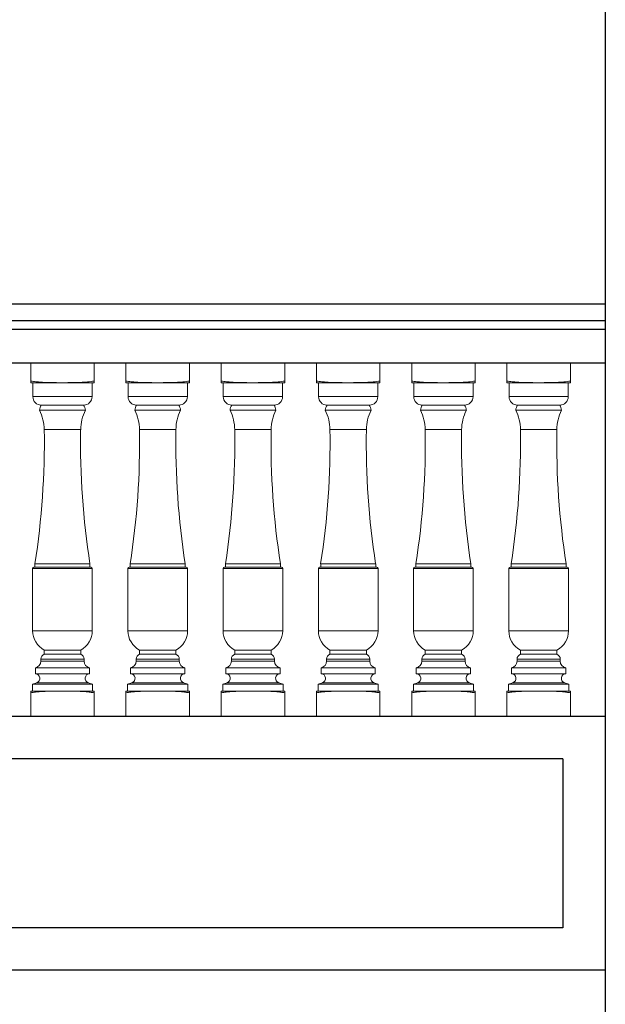
# Model space of a CAD drawing. Units: metres. Extents: x 638.3 to 655.2, y 47.3 to 71.
# Drawn here: x 642 to 643.4, y 54.5 to 56.8 of the extents above; entities that cross this region are included whole.
import ezdxf

# ---------------------------------------------------------------- set-up
doc = ezdxf.new("R2010")
doc.units = ezdxf.units.M
doc.header["$MEASUREMENT"] = 0
doc.layers.add('h01', color=7, linetype='Continuous')

msp = doc.modelspace()

# ---------------------------------------------------------------- linework, layer by layer
at = {"color": 31, "true_color": 0xfecc66}
for p, q in [((643.4212, 56.1204), (641.0203, 56.1204)), ((643.4212, 56.0804), (641.0203, 56.0804)), ((643.4212, 56.0604), (641.0203, 56.0604)), ((643.4212, 55.9804), (641.0203, 55.9804)), ((643.4212, 55.1454), (641.0203, 55.1454)), ((643.3212, 55.0454), (641.1203, 55.0454)), ((643.3212, 54.6454), (641.1203, 54.6454)), ((643.4212, 54.5454), (641.0203, 54.5454)), ((643.4212, 54.5454), (641.0203, 54.5454))]:
    msp.add_line(p, q, dxfattribs=at)
at = {"color": 31, "linetype": 'Continuous', "lineweight": 15, "true_color": 0xfecc66}
for p, q in [((642.0638, 55.9384), (642.0638, 55.9804)), ((642.0638, 55.9804), (642.2138, 55.9804)), ((642.2138, 55.9384), (642.2138, 55.9804)), ((642.2888, 55.9384), (642.2888, 55.9804)), ((642.2888, 55.9804), (642.4388, 55.9804)), ((642.4388, 55.9384), (642.4388, 55.9804)), ((642.5138, 55.9384), (642.5138, 55.9804)), ((642.5138, 55.9804), (642.6638, 55.9804)), ((642.6638, 55.9384), (642.6638, 55.9804)), ((642.7388, 55.9384), (642.7388, 55.9804)), ((642.7388, 55.9804), (642.8888, 55.9804)), ((642.8888, 55.9384), (642.8888, 55.9804)), ((642.9638, 55.9384), (642.9638, 55.9804)), ((642.9638, 55.9804), (643.1138, 55.9804)), ((643.1138, 55.9384), (643.1138, 55.9804)), ((643.1888, 55.9384), (643.1888, 55.9804)), ((643.1888, 55.9804), (643.3388, 55.9804)), ((643.3388, 55.9384), (643.3388, 55.9804)), ((642.0688, 55.9344), (642.0688, 55.9014)), ((642.2088, 55.9344), (642.0688, 55.9344)), ((642.2088, 55.9014), (642.2088, 55.9344)), ((642.2938, 55.9344), (642.2938, 55.9014)), ((642.4338, 55.9344), (642.2938, 55.9344)), ((642.4338, 55.9014), (642.4338, 55.9344)), ((642.5188, 55.9344), (642.5188, 55.9014)), ((642.6588, 55.9344), (642.5188, 55.9344)), ((642.6588, 55.9014), (642.6588, 55.9344)), ((642.7438, 55.9344), (642.7438, 55.9014)), ((642.8838, 55.9344), (642.7438, 55.9344)), ((642.8838, 55.9014), (642.8838, 55.9344)), ((642.9688, 55.9344), (642.9688, 55.9014)), ((643.1088, 55.9344), (642.9688, 55.9344)), ((643.1088, 55.9014), (643.1088, 55.9344)), ((643.1938, 55.9344), (643.1938, 55.9014)), ((643.3338, 55.9344), (643.1938, 55.9344)), ((643.3338, 55.9014), (643.3338, 55.9344)), ((642.2088, 55.9014), (642.0688, 55.9014)), ((642.4338, 55.9014), (642.2938, 55.9014)), ((642.6588, 55.9014), (642.5188, 55.9014)), ((642.8838, 55.9014), (642.7438, 55.9014)), ((643.1088, 55.9014), (642.9688, 55.9014)), ((643.3338, 55.9014), (643.1938, 55.9014)), ((642.1929, 55.8694), (642.0846, 55.8694)), ((642.1888, 55.8814), (642.0888, 55.8814)), ((642.4179, 55.8694), (642.3096, 55.8694)), ((642.4138, 55.8814), (642.3138, 55.8814)), ((642.6429, 55.8694), (642.5346, 55.8694)), ((642.6388, 55.8814), (642.5388, 55.8814)), ((642.8679, 55.8694), (642.7596, 55.8694)), ((642.8638, 55.8814), (642.7638, 55.8814)), ((643.0929, 55.8694), (642.9846, 55.8694)), ((643.0888, 55.8814), (642.9888, 55.8814)), ((643.3179, 55.8694), (643.2096, 55.8694)), ((643.3138, 55.8814), (643.2138, 55.8814)), ((642.1818, 55.8234), (642.0958, 55.8234)), ((642.4068, 55.8234), (642.3208, 55.8234)), ((642.6318, 55.8234), (642.5458, 55.8234)), ((642.8568, 55.8234), (642.7708, 55.8234)), ((643.0818, 55.8234), (642.9958, 55.8234)), ((643.3068, 55.8234), (643.2208, 55.8234)), ((642.0683, 55.4954), (642.0683, 55.3482)), ((642.2093, 55.4954), (642.0683, 55.4954)), ((642.2063, 55.4984), (642.0713, 55.4984)), ((642.0738, 55.5064), (642.0738, 55.4984)), ((642.2038, 55.5064), (642.0738, 55.5064)), ((642.2038, 55.4984), (642.2038, 55.5064)), ((642.2093, 55.3482), (642.2093, 55.4954)), ((642.2933, 55.4954), (642.2933, 55.3482)), ((642.4343, 55.4954), (642.2933, 55.4954)), ((642.4313, 55.4984), (642.2963, 55.4984)), ((642.2988, 55.5064), (642.2988, 55.4984)), ((642.4288, 55.5064), (642.2988, 55.5064)), ((642.4288, 55.4984), (642.4288, 55.5064)), ((642.4343, 55.3482), (642.4343, 55.4954)), ((642.5183, 55.4954), (642.5183, 55.3482)), ((642.6593, 55.4954), (642.5183, 55.4954)), ((642.6563, 55.4984), (642.5213, 55.4984)), ((642.5238, 55.5064), (642.5238, 55.4984)), ((642.6538, 55.5064), (642.5238, 55.5064)), ((642.6538, 55.4984), (642.6538, 55.5064)), ((642.6593, 55.3482), (642.6593, 55.4954)), ((642.7433, 55.4954), (642.7433, 55.3482)), ((642.8843, 55.4954), (642.7433, 55.4954)), ((642.8813, 55.4984), (642.7463, 55.4984)), ((642.7488, 55.5064), (642.7488, 55.4984)), ((642.8788, 55.5064), (642.7488, 55.5064)), ((642.8788, 55.4984), (642.8788, 55.5064)), ((642.8843, 55.3482), (642.8843, 55.4954)), ((642.9683, 55.4954), (642.9683, 55.3482)), ((643.1093, 55.4954), (642.9683, 55.4954)), ((643.1063, 55.4984), (642.9713, 55.4984)), ((642.9738, 55.5064), (642.9738, 55.4984)), ((643.1038, 55.5064), (642.9738, 55.5064)), ((643.1038, 55.4984), (643.1038, 55.5064)), ((643.1093, 55.3482), (643.1093, 55.4954)), ((643.1933, 55.4954), (643.1933, 55.3482)), ((643.3343, 55.4954), (643.1933, 55.4954)), ((643.3313, 55.4984), (643.1963, 55.4984)), ((643.1988, 55.5064), (643.1988, 55.4984)), ((643.3288, 55.5064), (643.1988, 55.5064)), ((643.3288, 55.4984), (643.3288, 55.5064)), ((643.3343, 55.3482), (643.3343, 55.4954)), ((642.2093, 55.3482), (642.0683, 55.3482)), ((642.4343, 55.3482), (642.2933, 55.3482)), ((642.6593, 55.3482), (642.5183, 55.3482)), ((642.8843, 55.3482), (642.7433, 55.3482)), ((643.1093, 55.3482), (642.9683, 55.3482)), ((643.3343, 55.3482), (643.1933, 55.3482)), ((642.0958, 55.3024), (642.0958, 55.2924)), ((642.1818, 55.3024), (642.0958, 55.3024)), ((642.1818, 55.2924), (642.0958, 55.2924)), ((642.1818, 55.2924), (642.1818, 55.3024)), ((642.3208, 55.3024), (642.3208, 55.2924)), ((642.4068, 55.3024), (642.3208, 55.3024)), ((642.4068, 55.2924), (642.3208, 55.2924)), ((642.4068, 55.2924), (642.4068, 55.3024)), ((642.5458, 55.3024), (642.5458, 55.2924)), ((642.6318, 55.3024), (642.5458, 55.3024)), ((642.6318, 55.2924), (642.5458, 55.2924)), ((642.6318, 55.2924), (642.6318, 55.3024)), ((642.7708, 55.3024), (642.7708, 55.2924)), ((642.8568, 55.3024), (642.7708, 55.3024)), ((642.8568, 55.2924), (642.7708, 55.2924)), ((642.8568, 55.2924), (642.8568, 55.3024)), ((642.9958, 55.3024), (642.9958, 55.2924)), ((643.0818, 55.3024), (642.9958, 55.3024)), ((643.0818, 55.2924), (642.9958, 55.2924)), ((643.0818, 55.2924), (643.0818, 55.3024)), ((643.2208, 55.3024), (643.2208, 55.2924)), ((643.3068, 55.3024), (643.2208, 55.3024)), ((643.3068, 55.2924), (643.2208, 55.2924)), ((643.3068, 55.2924), (643.3068, 55.3024)), ((642.0748, 55.2604), (642.0748, 55.2464)), ((642.2028, 55.2604), (642.0748, 55.2604)), ((642.0878, 55.281), (642.0878, 55.2761)), ((642.1898, 55.281), (642.0878, 55.281)), ((642.1898, 55.2761), (642.0878, 55.2761)), ((642.1898, 55.2761), (642.1898, 55.281)), ((642.2028, 55.2464), (642.2028, 55.2604)), ((642.2998, 55.2604), (642.2998, 55.2464)), ((642.4278, 55.2604), (642.2998, 55.2604)), ((642.3128, 55.281), (642.3128, 55.2761)), ((642.4148, 55.281), (642.3128, 55.281)), ((642.4148, 55.2761), (642.3128, 55.2761)), ((642.4148, 55.2761), (642.4148, 55.281)), ((642.4278, 55.2464), (642.4278, 55.2604)), ((642.5248, 55.2604), (642.5248, 55.2464)), ((642.6528, 55.2604), (642.5248, 55.2604)), ((642.5378, 55.281), (642.5378, 55.2761)), ((642.6398, 55.281), (642.5378, 55.281)), ((642.6398, 55.2761), (642.5378, 55.2761)), ((642.6398, 55.2761), (642.6398, 55.281)), ((642.6528, 55.2464), (642.6528, 55.2604)), ((642.7498, 55.2604), (642.7498, 55.2464)), ((642.8778, 55.2604), (642.7498, 55.2604)), ((642.7628, 55.281), (642.7628, 55.2761)), ((642.8648, 55.281), (642.7628, 55.281)), ((642.8648, 55.2761), (642.7628, 55.2761)), ((642.8648, 55.2761), (642.8648, 55.281)), ((642.8778, 55.2464), (642.8778, 55.2604)), ((642.9748, 55.2604), (642.9748, 55.2464)), ((643.1028, 55.2604), (642.9748, 55.2604)), ((642.9878, 55.281), (642.9878, 55.2761)), ((643.0898, 55.281), (642.9878, 55.281)), ((643.0898, 55.2761), (642.9878, 55.2761)), ((643.0898, 55.2761), (643.0898, 55.281)), ((643.1028, 55.2464), (643.1028, 55.2604)), ((643.1998, 55.2604), (643.1998, 55.2464)), ((643.3278, 55.2604), (643.1998, 55.2604)), ((643.2128, 55.281), (643.2128, 55.2761)), ((643.3148, 55.281), (643.2128, 55.281)), ((643.3148, 55.2761), (643.2128, 55.2761)), ((643.3148, 55.2761), (643.3148, 55.281)), ((643.3278, 55.2464), (643.3278, 55.2604)), ((642.2028, 55.2464), (642.0748, 55.2464)), ((642.4278, 55.2464), (642.2998, 55.2464)), ((642.6528, 55.2464), (642.5248, 55.2464)), ((642.8778, 55.2464), (642.7498, 55.2464)), ((643.1028, 55.2464), (642.9748, 55.2464)), ((643.3278, 55.2464), (643.1998, 55.2464)), ((642.078, 55.225), (642.0678, 55.2214)), ((642.0678, 55.2214), (642.0678, 55.2054)), ((642.2098, 55.2214), (642.0678, 55.2214)), ((642.1996, 55.225), (642.078, 55.225)), ((642.2098, 55.2214), (642.1996, 55.225)), ((642.2098, 55.2054), (642.2098, 55.2214)), ((642.303, 55.225), (642.2928, 55.2214)), ((642.2928, 55.2214), (642.2928, 55.2054)), ((642.4348, 55.2214), (642.2928, 55.2214)), ((642.4246, 55.225), (642.303, 55.225)), ((642.4348, 55.2214), (642.4246, 55.225)), ((642.4348, 55.2054), (642.4348, 55.2214)), ((642.528, 55.225), (642.5178, 55.2214)), ((642.5178, 55.2214), (642.5178, 55.2054)), ((642.6598, 55.2214), (642.5178, 55.2214)), ((642.6496, 55.225), (642.528, 55.225)), ((642.6598, 55.2214), (642.6496, 55.225)), ((642.6598, 55.2054), (642.6598, 55.2214)), ((642.753, 55.225), (642.7428, 55.2214)), ((642.7428, 55.2214), (642.7428, 55.2054)), ((642.8848, 55.2214), (642.7428, 55.2214)), ((642.8746, 55.225), (642.753, 55.225)), ((642.8848, 55.2214), (642.8746, 55.225)), ((642.8848, 55.2054), (642.8848, 55.2214)), ((642.978, 55.225), (642.9678, 55.2214)), ((642.9678, 55.2214), (642.9678, 55.2054)), ((643.1098, 55.2214), (642.9678, 55.2214)), ((643.0996, 55.225), (642.978, 55.225)), ((643.1098, 55.2214), (643.0996, 55.225)), ((643.1098, 55.2054), (643.1098, 55.2214)), ((643.203, 55.225), (643.1928, 55.2214)), ((643.1928, 55.2214), (643.1928, 55.2054)), ((643.3348, 55.2214), (643.1928, 55.2214)), ((643.3246, 55.225), (643.203, 55.225)), ((643.3348, 55.2214), (643.3246, 55.225)), ((643.3348, 55.2054), (643.3348, 55.2214)), ((642.0638, 55.2014), (642.0638, 55.1454)), ((642.2098, 55.2054), (642.0678, 55.2054)), ((642.2138, 55.2014), (642.2138, 55.1454)), ((642.2888, 55.2014), (642.2888, 55.1454)), ((642.4348, 55.2054), (642.2928, 55.2054)), ((642.4388, 55.2014), (642.4388, 55.1454)), ((642.5138, 55.2014), (642.5138, 55.1454)), ((642.6598, 55.2054), (642.5178, 55.2054)), ((642.6638, 55.2014), (642.6638, 55.1454)), ((642.7388, 55.2014), (642.7388, 55.1454)), ((642.8848, 55.2054), (642.7428, 55.2054)), ((642.8888, 55.2014), (642.8888, 55.1454)), ((642.9638, 55.2014), (642.9638, 55.1454)), ((643.1098, 55.2054), (642.9678, 55.2054)), ((643.1138, 55.2014), (643.1138, 55.1454)), ((643.1888, 55.2014), (643.1888, 55.1454)), ((643.3348, 55.2054), (643.1928, 55.2054)), ((643.3388, 55.2014), (643.3388, 55.1454)), ((642.2138, 55.1454), (642.0638, 55.1454)), ((642.4388, 55.1454), (642.2888, 55.1454)), ((642.6638, 55.1454), (642.5138, 55.1454)), ((642.8888, 55.1454), (642.7388, 55.1454)), ((643.1138, 55.1454), (642.9638, 55.1454)), ((643.3388, 55.1454), (643.1888, 55.1454))]:
    msp.add_line(p, q, dxfattribs=at)
for centre, radius, start, end in [((642.0688, 56.099), 0.1646, 268.2596, 270), ((642.2088, 56.099), 0.1646, 270, 271.7405), ((642.2938, 56.099), 0.1646, 268.2596, 270), ((642.4338, 56.099), 0.1646, 270, 271.7405), ((642.5188, 56.099), 0.1646, 268.2596, 270), ((642.6588, 56.099), 0.1646, 270, 271.7405), ((642.7438, 56.099), 0.1646, 268.2596, 270), ((642.8838, 56.099), 0.1646, 270, 271.7405), ((642.9688, 56.099), 0.1646, 268.2596, 270), ((643.1088, 56.099), 0.1646, 270, 271.7405), ((643.1938, 56.099), 0.1646, 268.2596, 270), ((643.3338, 56.099), 0.1646, 270, 271.7405), ((642.0888, 55.9014), 0.02, 180, 270), ((642.1888, 55.9014), 0.02, 270, 0), ((642.3138, 55.9014), 0.02, 180, 270), ((642.4138, 55.9014), 0.02, 270, 0), ((642.5388, 55.9014), 0.02, 180, 270), ((642.6388, 55.9014), 0.02, 270, 0), ((642.7638, 55.9014), 0.02, 180, 270), ((642.8638, 55.9014), 0.02, 270, 0), ((642.9888, 55.9014), 0.02, 180, 270), ((643.0888, 55.9014), 0.02, 270, 0), ((643.2138, 55.9014), 0.02, 180, 270), ((643.3138, 55.9014), 0.02, 270, 0), ((642.1163, 55.8651), 0.032, 149.3846, 172.2834), ((641.9888, 55.8217), 0.107, 0.8702, 26.4293), ((642.2888, 55.8217), 0.107, 153.5707, 179.1298), ((642.1612, 55.8651), 0.032, 7.7166, 30.6154), ((642.3413, 55.8651), 0.032, 149.3846, 172.2834), ((642.2138, 55.8217), 0.107, 0.8702, 26.4293), ((642.5138, 55.8217), 0.107, 153.5707, 179.1298), ((642.3862, 55.8651), 0.032, 7.7166, 30.6154), ((642.5663, 55.8651), 0.032, 149.3846, 172.2834), ((642.4388, 55.8217), 0.107, 0.8702, 26.4293), ((642.7388, 55.8217), 0.107, 153.5707, 179.1298), ((642.6112, 55.8651), 0.032, 7.7166, 30.6154), ((642.7913, 55.8651), 0.032, 149.3846, 172.2834), ((642.6638, 55.8217), 0.107, 0.8702, 26.4293), ((642.9638, 55.8217), 0.107, 153.5707, 179.1298), ((642.8362, 55.8651), 0.032, 7.7166, 30.6154), ((643.0163, 55.8651), 0.032, 149.3846, 172.2834), ((642.8888, 55.8217), 0.107, 0.8702, 26.4293), ((643.1888, 55.8217), 0.107, 153.5707, 179.1298), ((643.0612, 55.8651), 0.032, 7.7166, 30.6154), ((643.2413, 55.8651), 0.032, 149.3846, 172.2834), ((643.1138, 55.8217), 0.107, 0.8702, 26.4293), ((643.4138, 55.8217), 0.107, 153.5707, 179.1298), ((643.2862, 55.8651), 0.032, 7.7166, 30.6154), ((640.213, 55.7948), 1.883, 351.1898, 0.8702), ((644.0645, 55.7948), 1.883, 179.1298, 188.8102), ((640.438, 55.7948), 1.883, 351.1898, 0.8702), ((644.2895, 55.7948), 1.883, 179.1298, 188.8102), ((640.663, 55.7948), 1.883, 351.1898, 0.8702), ((644.5145, 55.7948), 1.883, 179.1298, 188.8102), ((640.888, 55.7948), 1.883, 351.1898, 0.8702), ((644.7395, 55.7948), 1.883, 179.1298, 188.8102), ((641.113, 55.7948), 1.883, 351.1898, 0.8702), ((644.9645, 55.7948), 1.883, 179.1298, 188.8102), ((641.338, 55.7948), 1.883, 351.1898, 0.8702), ((645.1895, 55.7948), 1.883, 179.1298, 188.8102), ((642.0713, 55.4954), 0.003, 90, 180), ((642.2063, 55.4954), 0.003, 0, 90), ((642.2963, 55.4954), 0.003, 90, 180), ((642.4313, 55.4954), 0.003, 0, 90), ((642.5213, 55.4954), 0.003, 90, 180), ((642.6563, 55.4954), 0.003, 0, 90), ((642.7463, 55.4954), 0.003, 90, 180), ((642.8813, 55.4954), 0.003, 0, 90), ((642.9713, 55.4954), 0.003, 90, 180), ((643.1063, 55.4954), 0.003, 0, 90), ((643.1963, 55.4954), 0.003, 90, 180), ((643.3313, 55.4954), 0.003, 0, 90), ((642.1203, 55.3482), 0.052, 180, 241.8908), ((642.1573, 55.3482), 0.052, 298.1092, 0), ((642.3453, 55.3482), 0.052, 180, 241.8908), ((642.3823, 55.3482), 0.052, 298.1092, 0), ((642.5703, 55.3482), 0.052, 180, 241.8908), ((642.6073, 55.3482), 0.052, 298.1092, 0), ((642.7953, 55.3482), 0.052, 180, 241.8908), ((642.8323, 55.3482), 0.052, 298.1092, 0), ((643.0203, 55.3482), 0.052, 180, 241.8908), ((643.0573, 55.3482), 0.052, 298.1092, 0), ((643.2453, 55.3482), 0.052, 180, 241.8908), ((643.2823, 55.3482), 0.052, 298.1092, 0), ((642.0998, 55.281), 0.012, 109.4712, 180), ((642.1778, 55.281), 0.012, 0, 70.5288), ((642.3248, 55.281), 0.012, 109.4712, 180), ((642.4028, 55.281), 0.012, 0, 70.5288), ((642.5498, 55.281), 0.012, 109.4712, 180), ((642.6278, 55.281), 0.012, 0, 70.5288), ((642.7748, 55.281), 0.012, 109.4712, 180), ((642.8528, 55.281), 0.012, 0, 70.5288), ((642.9998, 55.281), 0.012, 109.4712, 180), ((643.0778, 55.281), 0.012, 0, 70.5288), ((643.2248, 55.281), 0.012, 109.4712, 180), ((643.3028, 55.281), 0.012, 0, 70.5288), ((642.0718, 55.2761), 0.016, 280.8069, 0), ((642.2058, 55.2761), 0.016, 180, 259.1931), ((642.2968, 55.2761), 0.016, 280.8069, 0), ((642.4308, 55.2761), 0.016, 180, 259.1931), ((642.5218, 55.2761), 0.016, 280.8069, 0), ((642.6558, 55.2761), 0.016, 180, 259.1931), ((642.7468, 55.2761), 0.016, 280.8069, 0), ((642.8808, 55.2761), 0.016, 180, 259.1931), ((642.9718, 55.2761), 0.016, 280.8069, 0), ((643.1058, 55.2761), 0.016, 180, 259.1931), ((643.1968, 55.2761), 0.016, 280.8069, 0), ((643.3308, 55.2761), 0.016, 180, 259.1931), ((642.0743, 55.2354), 0.011, 289.7009, 87.3947), ((642.2033, 55.2354), 0.011, 92.6053, 250.2991), ((642.2993, 55.2354), 0.011, 289.7009, 87.3947), ((642.4283, 55.2354), 0.011, 92.6053, 250.2991), ((642.5243, 55.2354), 0.011, 289.7009, 87.3947), ((642.6533, 55.2354), 0.011, 92.6053, 250.2991), ((642.7493, 55.2354), 0.011, 289.7009, 87.3947), ((642.8783, 55.2354), 0.011, 92.6053, 250.2991), ((642.9743, 55.2354), 0.011, 289.7009, 87.3947), ((643.1033, 55.2354), 0.011, 92.6053, 250.2991), ((643.1993, 55.2354), 0.011, 289.7009, 87.3947), ((643.3283, 55.2354), 0.011, 92.6053, 250.2991), ((642.0678, 55.0497), 0.1557, 90, 91.4717), ((642.2098, 55.0497), 0.1557, 88.5283, 90), ((642.2928, 55.0497), 0.1557, 90, 91.4717), ((642.4348, 55.0497), 0.1557, 88.5283, 90), ((642.5178, 55.0497), 0.1557, 90, 91.4717), ((642.6598, 55.0497), 0.1557, 88.5283, 90), ((642.7428, 55.0497), 0.1557, 90, 91.4717), ((642.8848, 55.0497), 0.1557, 88.5283, 90), ((642.9678, 55.0497), 0.1557, 90, 91.4717), ((643.1098, 55.0497), 0.1557, 88.5283, 90), ((643.1928, 55.0497), 0.1557, 90, 91.4717), ((643.3348, 55.0497), 0.1557, 88.5283, 90)]:
    msp.add_arc(centre, radius, start, end, dxfattribs=at)
for points, knots in [([(642.2138, 55.9384), (642.2113, 55.938), (642.2033, 55.9368), (642.1896, 55.9355), (642.1727, 55.9347), (642.1557, 55.9345), (642.1382, 55.9344), (642.12, 55.9345), (642.1033, 55.9348), (642.0887, 55.9355), (642.0762, 55.9366), (642.0679, 55.9378), (642.0638, 55.9384)], [0, 0, 0, 0, 0.049827, 0.162071, 0.274346, 0.387168, 0.499998, 0.624721, 0.749433, 0.832961, 0.916507, 1, 1, 1, 1]), ([(642.0638, 55.9384), (642.0638, 55.938), (642.0638, 55.9368), (642.0638, 55.9355), (642.0638, 55.9347), (642.0638, 55.9345), (642.0638, 55.9344), (642.0638, 55.9344), (642.0638, 55.9344)], [0, 0, 0, 0, 0.099654, 0.323878, 0.548691, 0.774309, 0.999992, 1, 1, 1, 1]), ([(642.2138, 55.9344), (642.2138, 55.9344), (642.2138, 55.9345), (642.2138, 55.9348), (642.2138, 55.9357), (642.2138, 55.937), (642.2138, 55.9379), (642.2138, 55.9384)], [0, 0, 0, 0, 0.249396, 0.498862, 0.749011, 0.874432, 1, 1, 1, 1]), ([(642.4388, 55.9384), (642.4363, 55.938), (642.4283, 55.9368), (642.4146, 55.9355), (642.3977, 55.9347), (642.3807, 55.9345), (642.3632, 55.9344), (642.345, 55.9345), (642.3283, 55.9348), (642.3137, 55.9355), (642.3012, 55.9366), (642.2929, 55.9378), (642.2888, 55.9384)], [0, 0, 0, 0, 0.049827, 0.162071, 0.274346, 0.387168, 0.499998, 0.624721, 0.749433, 0.832961, 0.916507, 1, 1, 1, 1]), ([(642.2888, 55.9384), (642.2888, 55.938), (642.2888, 55.9368), (642.2888, 55.9355), (642.2888, 55.9347), (642.2888, 55.9345), (642.2888, 55.9344), (642.2888, 55.9344), (642.2888, 55.9344)], [0, 0, 0, 0, 0.099654, 0.323878, 0.548691, 0.774309, 0.999992, 1, 1, 1, 1]), ([(642.4388, 55.9344), (642.4388, 55.9344), (642.4388, 55.9345), (642.4388, 55.9348), (642.4388, 55.9357), (642.4388, 55.937), (642.4388, 55.9379), (642.4388, 55.9384)], [0, 0, 0, 0, 0.249396, 0.498862, 0.749011, 0.874432, 1, 1, 1, 1]), ([(642.6638, 55.9384), (642.6613, 55.938), (642.6533, 55.9368), (642.6396, 55.9355), (642.6227, 55.9347), (642.6057, 55.9345), (642.5882, 55.9344), (642.57, 55.9345), (642.5533, 55.9348), (642.5387, 55.9355), (642.5262, 55.9366), (642.5179, 55.9378), (642.5138, 55.9384)], [0, 0, 0, 0, 0.049827, 0.162071, 0.274346, 0.387168, 0.499998, 0.624721, 0.749433, 0.832961, 0.916507, 1, 1, 1, 1]), ([(642.5138, 55.9384), (642.5138, 55.938), (642.5138, 55.9368), (642.5138, 55.9355), (642.5138, 55.9347), (642.5138, 55.9345), (642.5138, 55.9344), (642.5138, 55.9344), (642.5138, 55.9344)], [0, 0, 0, 0, 0.099654, 0.323878, 0.548691, 0.774309, 0.999992, 1, 1, 1, 1]), ([(642.6638, 55.9344), (642.6638, 55.9344), (642.6638, 55.9345), (642.6638, 55.9348), (642.6638, 55.9357), (642.6638, 55.937), (642.6638, 55.9379), (642.6638, 55.9384)], [0, 0, 0, 0, 0.249396, 0.498862, 0.749011, 0.874432, 1, 1, 1, 1]), ([(642.8888, 55.9384), (642.8863, 55.938), (642.8783, 55.9368), (642.8646, 55.9355), (642.8477, 55.9347), (642.8307, 55.9345), (642.8132, 55.9344), (642.795, 55.9345), (642.7783, 55.9348), (642.7637, 55.9355), (642.7512, 55.9366), (642.7429, 55.9378), (642.7388, 55.9384)], [0, 0, 0, 0, 0.049827, 0.162071, 0.274346, 0.387168, 0.499998, 0.624721, 0.749433, 0.832961, 0.916507, 1, 1, 1, 1]), ([(642.7388, 55.9384), (642.7388, 55.938), (642.7388, 55.9368), (642.7388, 55.9355), (642.7388, 55.9347), (642.7388, 55.9345), (642.7388, 55.9344), (642.7388, 55.9344), (642.7388, 55.9344)], [0, 0, 0, 0, 0.099654, 0.323878, 0.548691, 0.774309, 0.999992, 1, 1, 1, 1]), ([(642.8888, 55.9344), (642.8888, 55.9344), (642.8888, 55.9345), (642.8888, 55.9348), (642.8888, 55.9357), (642.8888, 55.937), (642.8888, 55.9379), (642.8888, 55.9384)], [0, 0, 0, 0, 0.249396, 0.498862, 0.749011, 0.874432, 1, 1, 1, 1]), ([(643.1138, 55.9384), (643.1113, 55.938), (643.1033, 55.9368), (643.0896, 55.9355), (643.0727, 55.9347), (643.0557, 55.9345), (643.0382, 55.9344), (643.02, 55.9345), (643.0033, 55.9348), (642.9887, 55.9355), (642.9762, 55.9366), (642.9679, 55.9378), (642.9638, 55.9384)], [0, 0, 0, 0, 0.049827, 0.162071, 0.274346, 0.387168, 0.499998, 0.624721, 0.749433, 0.832961, 0.916507, 1, 1, 1, 1]), ([(642.9638, 55.9384), (642.9638, 55.938), (642.9638, 55.9368), (642.9638, 55.9355), (642.9638, 55.9347), (642.9638, 55.9345), (642.9638, 55.9344), (642.9638, 55.9344), (642.9638, 55.9344)], [0, 0, 0, 0, 0.099654, 0.323878, 0.548691, 0.774309, 0.999992, 1, 1, 1, 1]), ([(643.1138, 55.9344), (643.1138, 55.9344), (643.1138, 55.9345), (643.1138, 55.9348), (643.1138, 55.9357), (643.1138, 55.937), (643.1138, 55.9379), (643.1138, 55.9384)], [0, 0, 0, 0, 0.249396, 0.498862, 0.749011, 0.874432, 1, 1, 1, 1]), ([(643.3388, 55.9384), (643.3363, 55.938), (643.3283, 55.9368), (643.3146, 55.9355), (643.2977, 55.9347), (643.2807, 55.9345), (643.2632, 55.9344), (643.245, 55.9345), (643.2283, 55.9348), (643.2137, 55.9355), (643.2012, 55.9366), (643.1929, 55.9378), (643.1888, 55.9384)], [0, 0, 0, 0, 0.049827, 0.162071, 0.274346, 0.387168, 0.499998, 0.624721, 0.749433, 0.832961, 0.916507, 1, 1, 1, 1]), ([(643.1888, 55.9384), (643.1888, 55.938), (643.1888, 55.9368), (643.1888, 55.9355), (643.1888, 55.9347), (643.1888, 55.9345), (643.1888, 55.9344), (643.1888, 55.9344), (643.1888, 55.9344)], [0, 0, 0, 0, 0.099654, 0.323878, 0.548691, 0.774309, 0.999992, 1, 1, 1, 1]), ([(643.3388, 55.9344), (643.3388, 55.9344), (643.3388, 55.9345), (643.3388, 55.9348), (643.3388, 55.9357), (643.3388, 55.937), (643.3388, 55.9379), (643.3388, 55.9384)], [0, 0, 0, 0, 0.249396, 0.498862, 0.749011, 0.874432, 1, 1, 1, 1]), ([(642.0638, 55.2014), (642.0657, 55.2017), (642.0715, 55.2026), (642.081, 55.2036), (642.0925, 55.2045), (642.104, 55.205), (642.1194, 55.2053), (642.1393, 55.2053), (642.1596, 55.2053), (642.1784, 55.2048), (642.1919, 55.2041), (642.2044, 55.2028), (642.2107, 55.2018), (642.2138, 55.2014)], [0, 0, 0, 0, 0.039446, 0.115896, 0.192355, 0.269058, 0.345155, 0.500004, 0.666259, 0.749413, 0.874478, 0.937241, 1, 1, 1, 1]), ([(642.0638, 55.2053), (642.0638, 55.2053), (642.0638, 55.2053), (642.0638, 55.205), (642.0638, 55.2041), (642.0638, 55.2028), (642.0638, 55.2018), (642.0638, 55.2014)], [0, 0, 0, 0, 0.249377, 0.498816, 0.748952, 0.874395, 1, 1, 1, 1]), ([(642.2138, 55.2014), (642.2138, 55.2017), (642.2138, 55.2028), (642.2138, 55.2042), (642.2138, 55.205), (642.2138, 55.2053), (642.2138, 55.2053), (642.2138, 55.2053), (642.2138, 55.2053)], [0, 0, 0, 0, 0.078893, 0.308135, 0.538095, 0.76901, 0.999995, 1, 1, 1, 1]), ([(642.2888, 55.2014), (642.2907, 55.2017), (642.2965, 55.2026), (642.306, 55.2036), (642.3175, 55.2045), (642.329, 55.205), (642.3444, 55.2053), (642.3643, 55.2053), (642.3846, 55.2053), (642.4034, 55.2048), (642.4169, 55.2041), (642.4294, 55.2028), (642.4357, 55.2018), (642.4388, 55.2014)], [0, 0, 0, 0, 0.039446, 0.115896, 0.192355, 0.269058, 0.345155, 0.500004, 0.666259, 0.749413, 0.874478, 0.937241, 1, 1, 1, 1]), ([(642.2888, 55.2053), (642.2888, 55.2053), (642.2888, 55.2053), (642.2888, 55.205), (642.2888, 55.2041), (642.2888, 55.2028), (642.2888, 55.2018), (642.2888, 55.2014)], [0, 0, 0, 0, 0.249377, 0.498816, 0.748952, 0.874395, 1, 1, 1, 1]), ([(642.4388, 55.2014), (642.4388, 55.2017), (642.4388, 55.2028), (642.4388, 55.2042), (642.4388, 55.205), (642.4388, 55.2053), (642.4388, 55.2053), (642.4388, 55.2053), (642.4388, 55.2053)], [0, 0, 0, 0, 0.078893, 0.308135, 0.538095, 0.76901, 0.999995, 1, 1, 1, 1]), ([(642.5138, 55.2014), (642.5157, 55.2017), (642.5215, 55.2026), (642.531, 55.2036), (642.5425, 55.2045), (642.554, 55.205), (642.5694, 55.2053), (642.5893, 55.2053), (642.6096, 55.2053), (642.6284, 55.2048), (642.6419, 55.2041), (642.6544, 55.2028), (642.6607, 55.2018), (642.6638, 55.2014)], [0, 0, 0, 0, 0.039446, 0.115896, 0.192355, 0.269058, 0.345155, 0.500004, 0.666259, 0.749413, 0.874478, 0.937241, 1, 1, 1, 1]), ([(642.5138, 55.2053), (642.5138, 55.2053), (642.5138, 55.2053), (642.5138, 55.205), (642.5138, 55.2041), (642.5138, 55.2028), (642.5138, 55.2018), (642.5138, 55.2014)], [0, 0, 0, 0, 0.249377, 0.498816, 0.748952, 0.874395, 1, 1, 1, 1]), ([(642.6638, 55.2014), (642.6638, 55.2017), (642.6638, 55.2028), (642.6638, 55.2042), (642.6638, 55.205), (642.6638, 55.2053), (642.6638, 55.2053), (642.6638, 55.2053), (642.6638, 55.2053)], [0, 0, 0, 0, 0.078893, 0.308135, 0.538095, 0.76901, 0.999995, 1, 1, 1, 1]), ([(642.7388, 55.2014), (642.7407, 55.2017), (642.7465, 55.2026), (642.756, 55.2036), (642.7675, 55.2045), (642.779, 55.205), (642.7944, 55.2053), (642.8143, 55.2053), (642.8346, 55.2053), (642.8534, 55.2048), (642.8669, 55.2041), (642.8794, 55.2028), (642.8857, 55.2018), (642.8888, 55.2014)], [0, 0, 0, 0, 0.039446, 0.115896, 0.192355, 0.269058, 0.345155, 0.500004, 0.666259, 0.749413, 0.874478, 0.937241, 1, 1, 1, 1]), ([(642.7388, 55.2053), (642.7388, 55.2053), (642.7388, 55.2053), (642.7388, 55.205), (642.7388, 55.2041), (642.7388, 55.2028), (642.7388, 55.2018), (642.7388, 55.2014)], [0, 0, 0, 0, 0.249377, 0.498816, 0.748952, 0.874395, 1, 1, 1, 1]), ([(642.8888, 55.2014), (642.8888, 55.2017), (642.8888, 55.2028), (642.8888, 55.2042), (642.8888, 55.205), (642.8888, 55.2053), (642.8888, 55.2053), (642.8888, 55.2053), (642.8888, 55.2053)], [0, 0, 0, 0, 0.078893, 0.308135, 0.538095, 0.76901, 0.999995, 1, 1, 1, 1]), ([(642.9638, 55.2014), (642.9657, 55.2017), (642.9715, 55.2026), (642.981, 55.2036), (642.9925, 55.2045), (643.004, 55.205), (643.0194, 55.2053), (643.0393, 55.2053), (643.0596, 55.2053), (643.0784, 55.2048), (643.0919, 55.2041), (643.1044, 55.2028), (643.1107, 55.2018), (643.1138, 55.2014)], [0, 0, 0, 0, 0.039446, 0.115896, 0.192355, 0.269058, 0.345155, 0.500004, 0.666259, 0.749413, 0.874478, 0.937241, 1, 1, 1, 1]), ([(642.9638, 55.2053), (642.9638, 55.2053), (642.9638, 55.2053), (642.9638, 55.205), (642.9638, 55.2041), (642.9638, 55.2028), (642.9638, 55.2018), (642.9638, 55.2014)], [0, 0, 0, 0, 0.249377, 0.498816, 0.748952, 0.874395, 1, 1, 1, 1]), ([(643.1138, 55.2014), (643.1138, 55.2017), (643.1138, 55.2028), (643.1138, 55.2042), (643.1138, 55.205), (643.1138, 55.2053), (643.1138, 55.2053), (643.1138, 55.2053), (643.1138, 55.2053)], [0, 0, 0, 0, 0.078893, 0.308135, 0.538095, 0.76901, 0.999995, 1, 1, 1, 1]), ([(643.1888, 55.2014), (643.1907, 55.2017), (643.1965, 55.2026), (643.206, 55.2036), (643.2175, 55.2045), (643.229, 55.205), (643.2444, 55.2053), (643.2643, 55.2053), (643.2846, 55.2053), (643.3034, 55.2048), (643.3169, 55.2041), (643.3294, 55.2028), (643.3357, 55.2018), (643.3388, 55.2014)], [0, 0, 0, 0, 0.039446, 0.115896, 0.192355, 0.269058, 0.345155, 0.500004, 0.666259, 0.749413, 0.874478, 0.937241, 1, 1, 1, 1]), ([(643.1888, 55.2053), (643.1888, 55.2053), (643.1888, 55.2053), (643.1888, 55.205), (643.1888, 55.2041), (643.1888, 55.2028), (643.1888, 55.2018), (643.1888, 55.2014)], [0, 0, 0, 0, 0.249377, 0.498816, 0.748952, 0.874395, 1, 1, 1, 1]), ([(643.3388, 55.2014), (643.3388, 55.2017), (643.3388, 55.2028), (643.3388, 55.2042), (643.3388, 55.205), (643.3388, 55.2053), (643.3388, 55.2053), (643.3388, 55.2053), (643.3388, 55.2053)], [0, 0, 0, 0, 0.078893, 0.308135, 0.538095, 0.76901, 0.999995, 1, 1, 1, 1])]:
    msp.add_open_spline(points, degree=3, knots=knots, dxfattribs=at)
at = {"layer": 'h01', "color": 31, "true_color": 0xfecc66}
for p, q in [((643.4212, 60.5704), (643.4212, 52.1373)), ((643.3212, 55.0454), (643.3212, 54.6454))]:
    msp.add_line(p, q, dxfattribs=at)

doc.saveas('drawing.dxf')
